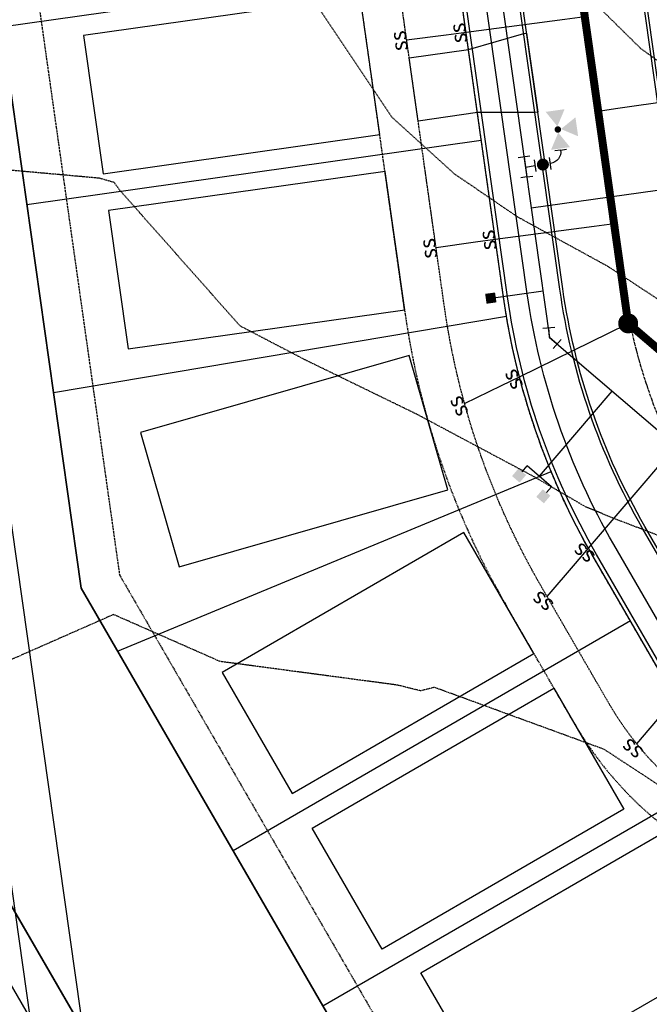
# Model space of a CAD drawing. Units: feet. Extents: x 2216487 to 2222781, y 13766100 to 13772800.
# Drawn here: x 2219061 to 2219219, y 13769768 to 13770015 of the extents above; entities that cross this region are included whole.
import ezdxf
from ezdxf.enums import TextEntityAlignment as Align

# ---------------------------------------------------------------- set-up
doc = ezdxf.new("R2010")
doc.units = ezdxf.units.FT
doc.header["$MEASUREMENT"] = 0
for name, pattern in [('E0669100 000 BM PR$0$DASHED2', [0.375, 0.25, -0.125]), ('E0669101 000 BM PR$0$CENTER2', [1.125, 0.75, -0.125, 0.125, -0.125]), ('E0669101 000 BM PR$0$HIDDEN', [0.375, 0.25, -0.125]), ('E0669101 000 BM PR$0$HIDDEN2', [0.1875, 0.125, -0.0625]), ('HIDDEN2', [0.1875, 0.125, -0.0625])]:
    doc.linetypes.add(name, pattern=pattern)
for name, color, linetype in [('C-TOPO-CONT-MAJR-E', 251, 'HIDDEN2'), ('C-TOPO-CONT-MINR-E', 252, 'HIDDEN2'), ('E0669100 000 BM EX$0$C-PROP-BNDY', 7, 'Continuous'), ('E0669100 000 BM EX$0$V-WATR-LINE', 2, 'E0669100 000 BM EX$0$WATER'), ('E0669100 000 BM PR$0$C-CHNL-STRC', 252, 'Continuous'), ('E0669100 000 BM PR$0$C-PROP-BNDY', 252, 'Continuous'), ('E0669100 000 BM PR$0$C-PROP-BNDY-OFF-UNIT 2', 252, 'E0669100 000 BM PR$0$DASHED2'), ('E0669100 000 BM PR$0$C-PROP-LOTS', 252, 'Continuous'), ('E0669100 000 BM PR$0$C-SSWR-LATS', 252, 'Continuous'), ('E0669100 000 BM PR$0$C-SSWR-MAIN', 252, 'Continuous'), ('E0669100 000 BM PR$0$C-SSWR-MANH', 252, 'Continuous'), ('E0669101 000 BM PR$0$C-ESMT-ELEC', 252, 'E0669101 000 BM PR$0$HIDDEN2'), ('E0669101 000 BM PR$0$C-PROP-BNDY', 252, 'Continuous'), ('E0669101 000 BM PR$0$C-PROP-LOTS', 252, 'Continuous'), ('E0669101 000 BM PR$0$C-ROAD-_BOC', 252, 'Continuous'), ('E0669101 000 BM PR$0$C-ROAD-_FOC', 252, 'Continuous'), ('E0669101 000 BM PR$0$C-ROAD-_ROW', 252, 'Continuous'), ('E0669101 000 BM PR$0$C-ROAD-CNTR', 252, 'E0669101 000 BM PR$0$CENTER2'), ('E0669101 000 BM PR$0$C-ROAD-DRVY', 252, 'Continuous'), ('E0669101 000 BM PR$0$C-ROAD-WALK', 252, 'Continuous'), ('E0669101 000 BM PR$0$C-SSWR-LATS', 252, 'Continuous'), ('E0669101 000 BM PR$0$C-WATR-CNTR', 252, 'Continuous'), ('E0669101 000 BM PR$0$C-WATR-FIRE-HYDT', 252, 'Continuous'), ('E0669101 000 BM PR$0$C-WATR-FITT', 252, 'Continuous'), ('E0669101 000 BM PR$0$C-WATR-SRVC', 252, 'Continuous')]:
    doc.layers.add(name, color=color, linetype=linetype)
for name, color, linetype, plot in [('E0669101 000 BM PR$0$C-PROP-_BSL', 252, 'E0669101 000 BM PR$0$HIDDEN', False), ('E0669101 000 BM PR$0$C-PROP-_BSL-REAR', 252, 'E0669101 000 BM PR$0$HIDDEN', False), ('E0669101 000 BM PR$0$C-PROP-PADS', 252, 'Continuous', False)]:
    doc.layers.add(name, color=color, linetype=linetype, plot=plot)
doc.styles.add('E0669100 000 BM EX$0$Standard', font='simplex.shx')
doc.styles.add('E0669100 000 BM PR$0$L100', font='simplex', dxfattribs={"height": 5})
doc.styles.add('E0669101 000 BM PR$0$L100', font='simplex', dxfattribs={"height": 5})
doc.linetypes.add('E0669100 000 BM EX$0$WATER', pattern='A,1.25,-0.025,["W",E0669100 000 BM EX$0$Standard,S=0.1,R=0,X=0,Y=-0.05],-0.125', length=1.4)

# ---------------------------------------------------------------- blocks, each defined once
blk = doc.blocks.new('*U455')
for p, q in [((-26.53729352125696, 4.820676411378874e-10), (-31.53881490149331, 3.552713678800501e-15)), ((-1.536309183928477, 0), (-26.53729352046011, 3.474775126216245e-15))]:
    blk.add_line(p, q)
at = {"style": 'E0669100 000 BM PR$0$L100'}
blk.add_text('ss', height=4, rotation=270, dxfattribs=at).set_placement((-1.536309184113682, 0.0184100066300094), align=Align.CENTER)
blk = doc.blocks.new('*U454')
for p, q in [((-26.53347984837189, 4.820676411378874e-10), (-31.53500122860825, 3.552713678800501e-15)), ((-1.536309183928477, 0), (-26.53347984757505, 3.474775126216245e-15))]:
    blk.add_line(p, q)
at = {"style": 'E0669100 000 BM PR$0$L100'}
blk.add_text('ss', height=4, rotation=270, dxfattribs=at).set_placement((-1.536309184113682, 0.0184100066300094), align=Align.CENTER)
blk = doc.blocks.new('*U466')
for p, q in [((-45.81475065242471, 4.820676411378874e-10), (-50.81627203266106, 3.552713678800501e-15)), ((-1.536309183928477, 0), (-45.81475065162786, 3.474775126216245e-15))]:
    blk.add_line(p, q)
at = {"style": 'E0669100 000 BM PR$0$L100'}
blk.add_text('ss', height=4, rotation=270, dxfattribs=at).set_placement((-1.536309184113682, 0.0184100066300094), align=Align.CENTER)
blk = doc.blocks.new('*U132')
for p, q in [((2.828427124746511, 0.7071067811878335), (0.7071067811823684, 2.828427124741046)), ((-2.499999999993406, -1.499999999999318), (-2.500000000001137, 1.499999999999318)), ((-2.499999999997272, 0), (0, 0)), ((0, 0), (1.76776695296444, 1.767766952964439))]:
    blk.add_line(p, q)
blk = doc.blocks.new('*U159')
for p, q in [((-11.53526989358174, 4.820676411378874e-10), (-16.5367912738181, 3.552713678800501e-15)), ((-1.536309183928477, 0), (-11.5352698927849, 3.474775126216245e-15))]:
    blk.add_line(p, q)
at = {"style": 'E0669101 000 BM PR$0$L100'}
blk.add_text('ss', height=4, rotation=270, dxfattribs=at).set_placement((-1.536309184113682, 0.0184100066300094), align=Align.CENTER)
blk = doc.blocks.new('*U150')
for p, q in [((-4.655656997070274, -3.999980869493058), (-4.655656996672915, 4.000019131131099)), ((-2.749999999069932, 4.000019127152424), (-4.655656996672915, 4.000019131131099)), ((-4.655656997063009, 1.913175973111692e-05), (-32.72601958764123, 1.920328166658215e-05)), ((-2.74999999946729, -3.999980875334378), (-4.655656997070274, -3.999980871355703))]:
    blk.add_line(p, q)
for points in [[(-2.749999999031163, 5.250019126027135), (-0.2499999993797246, 5.25001912679763), (-2.749999998725873, 2.75001912639629), (-0.2499999991568131, 2.750019125305962)], [(-2.750000000194177, -2.74998087269683), (-0.2500000001453806, -2.749980868214986), (-2.749999999821039, -5.249980876059617), (-0.2499999998546194, -5.249980873438595)]]:
    blk.add_solid(points)
blk = doc.blocks.new('*U151')
for p, q in [((-11.53478776166514, 4.820676411378874e-10), (-16.53630914190149, 3.552713678800501e-15)), ((-1.536309183928477, 0), (-11.53478776086829, 3.474775126216245e-15))]:
    blk.add_line(p, q)
at = {"style": 'E0669101 000 BM PR$0$L100'}
blk.add_text('ss', height=4, rotation=270, dxfattribs=at).set_placement((-1.536309184113682, 0.0184100066300094), align=Align.CENTER)
blk = doc.blocks.new('*U152')
for p, q in [((-11.8202115569005, 4.820676411378874e-10), (-16.82173293713685, 3.552713678800501e-15)), ((-1.536309183928477, 0), (-11.82021155610365, 3.474775126216245e-15))]:
    blk.add_line(p, q)
at = {"style": 'E0669101 000 BM PR$0$L100'}
blk.add_text('ss', height=4, rotation=270, dxfattribs=at).set_placement((-1.536309184113682, 0.0184100066300094), align=Align.CENTER)
blk = doc.blocks.new('*U153')
for p, q in [((-12.45510775620485, 4.820676411378874e-10), (-17.45662913644121, 3.552713678800501e-15)), ((-1.536309183928477, 0), (-12.45510775540801, 3.474775126216245e-15))]:
    blk.add_line(p, q)
at = {"style": 'E0669101 000 BM PR$0$L100'}
blk.add_text('ss', height=4, rotation=270, dxfattribs=at).set_placement((-1.536309184113682, 0.0184100066300094), align=Align.CENTER)
blk = doc.blocks.new('*U155')
for p, q in [((-11.85108251927394, 4.820676411378874e-10), (-16.8526038995103, 3.552713678800501e-15)), ((-1.536309183928477, 0), (-11.8510825184771, 3.474775126216245e-15))]:
    blk.add_line(p, q)
at = {"style": 'E0669101 000 BM PR$0$L100'}
blk.add_text('ss', height=4, rotation=270, dxfattribs=at).set_placement((-1.536309184113682, 0.0184100066300094), align=Align.CENTER)
blk = doc.blocks.new('*U173')
blk.add_line((-3.499999999801663, -1.829420614996025e-09), (-55.50000002043723, 1.067373933666238e-07))
blk.add_solid([(-3.499999999762894, 1.249999999975339), (-1.000000000111456, 1.250000000745834), (-3.499999999457604, -1.249999999655506), (-0.9999999998885443, -1.250000000745834)])
blk = doc.blocks.new('*U207')
for p, q in [((-6.765421556309548e-16, 2.500000000000001), (-1.500000000000002, 2.500000001862644)), ((-6.765421556309548e-16, 2.500000000000001), (1.499999999999999, 2.500000000000002)), ((6.765421556309548e-16, -2.499999998137354), (-6.765421556309548e-16, 2.500000000000001)), ((8.021361352916756e-15, 0), (2.500000000000012, 1.577744553928062e-15)), ((2.513496046187362, 1.500060715649698), (2.513496046187363, -1.499939284224481)), ((6.331915038637827, 1.517238916829232), (6.331915038637829, -1.482761083170768)), ((1.500000000000015, -2.499999998137353), (-1.499999999999997, -2.500000000000002)), ((9.331915038637822, -2.982761083170765), (7.831915039103488, -2.982761083170766)), ((9.331915038637822, -2.982761083170765), (10.83191503863782, -2.982761083170764))]:
    blk.add_line(p, q)
for points, const_width in [([(4.422714964952322, 0.7565553132444649, 1), (4.422714965417994, -0.7434446867555347, 1)], 1.5), ([(9.352964302059275, -8.571611136198037, 1), (9.352964302059283, -7.77161113545298, 1)], 0.8000000000000002)]:
    blk.add_lwpolyline(points, format="xyb", close=True, dxfattribs=dict(const_width=const_width))
blk.add_arc((6.331915038637823, -2.982761083170768), 3, 3.543336699817949e-14, 90.00000000000001)
for points in [[(9.352964302059277, -7.371611135080451), (11.75296430196614, -3.371611136943097), (6.952964302152403, -3.371611135080451)], [(10.15296430187301, -8.171611135825511), (14.15296430187302, -10.57161113433539), (14.15296430187301, -5.771611135452977)], [(6.952964302152409, -12.97161113657057), (11.75296430196615, -12.97161113657057), (9.352964302059275, -8.971611134707924)]]:
    blk.add_solid(points)
blk = doc.blocks.new('*U219')
blk.add_line((-3.499999999801663, -1.829420614996025e-09), (-15.50000000180214, 2.322445952884285e-08))
blk.add_solid([(-3.499999999762894, 1.249999999975339), (-1.000000000111456, 1.250000000745834), (-3.499999999457604, -1.249999999655506), (-0.9999999998885443, -1.250000000745834)])

msp = doc.modelspace()

# ---------------------------------------------------------------- linework, layer by layer
at = {"layer": 'C-TOPO-CONT-MAJR-E', "color": 251, "linetype": 'HIDDEN2', "lineweight": -3, "elevation": 800}
msp.add_lwpolyline([(2219288.013314961, 13769758.79373228), (2219279.120256983, 13769789.76188548), (2219254.308496994, 13769802.4767515), (2219244.955845722, 13769808.36410799), (2219234.474646739, 13769814.40240217), (2219207.441285347, 13769832.1094653), (2219164.880172662, 13769847.64666187), (2219161.439054054, 13769846.77294595), (2219155.648049328, 13769848.20958296), (2219111.2040625, 13769854.132125), (2219084.506592466, 13769865.88766438), (2219034.974107843, 13769844.06390196)], dxfattribs=at)
at = {"layer": 'C-TOPO-CONT-MINR-E', "color": 252, "linetype": 'HIDDEN2', "lineweight": -3}
for points, elevation in [([(2219413.075712139, 13769786.76427514), (2219392.328081309, 13769797.28343611), (2219387.811025717, 13769804.4126093), (2219395.468614458, 13769824.68789157), (2219398.9962, 13769834.46494286), (2219394.240041998, 13769831.95978093), (2219374.081195745, 13769820.67845106), (2219368.159215818, 13769824.56408378), (2219359.943766974, 13769846.60350299), (2219340.514542588, 13769864.38937929), (2219313.072507338, 13769882.42520964), (2219306.167017327, 13769892.4442104), (2219289.040317919, 13769904.34035838), (2219269.712972545, 13769918.52122281), (2219241.008253493, 13769933.94018762), (2219223.839475748, 13769942.94055727), (2219208.479580392, 13769953.01820392), (2219185.74868231, 13769965.46892329), (2219169.830367868, 13769976.31899399), (2219154.212600622, 13769990.53502697), (2219136.11414123, 13770017.50623804)], 802), ([(2219406.133725635, 13769856.42752826), (2219396.916000878, 13769863.79933802), (2219391.137020153, 13769871.9530595), (2219366.783274648, 13769891.54507394), (2219359.812424941, 13769897.92632047), (2219358.283548567, 13769898.93114955), (2219332.814913366, 13769935.88294802), (2219324.401839827, 13769941.72664069), (2219296.871403191, 13769958.08827121), (2219265.870371021, 13769973.28704281), (2219256.453003932, 13769976.95839581), (2219233.575713467, 13769995.48898567), (2219216.64985396, 13770007.6105396), (2219207.231447059, 13770016.88887059)], 803), ([(2219234.805872662, 13769880.45071149), (2219211.535989939, 13769889.30623944), (2219202.926741251, 13769892.77733934), (2219189.730721739, 13769900.47897101), (2219160.454503788, 13769916.07252525), (2219132.472471591, 13769929.6999517), (2219116.203054156, 13769938.17715365), (2219086.075402579, 13769972.17638539), (2219084.677535714, 13769974.10176786), (2219081.018849057, 13769975.17076415), (2219034.027081545, 13769979.38313305)], 801)]:
    msp.add_lwpolyline(points, dxfattribs=dict(at, elevation=elevation))
at = {"layer": 'E0669100 000 BM EX$0$C-PROP-BNDY', "flags": 128}
msp.add_lwpolyline([(2218935.060724945, 13770006.89996509), (2219698.452, 13768687.609), (2219887.104, 13768800.686), (2220557.747, 13767643.321), (2221072.108171698, 13767944.59794079), (2219629.468776958, 13770413.21245328), (2219731.79827613, 13770473.22339324), (2220395.845134113, 13770862.2448769), (2220935.808699967, 13771183.96058941)], dxfattribs=at)
at = {"layer": 'E0669100 000 BM EX$0$V-WATR-LINE', "flags": 128}
msp.add_lwpolyline([(2218543.440640348, 13769952.59664259), (2218687.16862639, 13769906.60485951), (2218710.854254184, 13769865.93240834), (2218930.92064105, 13769994.08820863), (2219144.073969587, 13769625.71713903), (2219189.785254918, 13769546.71900568), (2219789.424465734, 13768510.42396408)], dxfattribs=at)
at = {"layer": 'E0669100 000 BM PR$0$C-CHNL-STRC', "flags": 128}
msp.add_lwpolyline([(2219041.835452461, 13769895.3773313), (2219046.405164663, 13769885.9244095), (2219067.103674066, 13769739.67096904), (2219084.213182248, 13769710.12171693), (2219057.677585546, 13769897.61938823)], dxfattribs=at)
at = {"layer": 'E0669100 000 BM PR$0$C-PROP-BNDY', "flags": 128}
msp.add_lwpolyline([(2219713.801817336, 13771171.64877558), (2219812.788241192, 13771230.17333397), (2219847.226191124, 13771250.53436665), (2219366.973312708, 13772062.81755668), (2218298.517032193, 13771431.10535276), (2218521.689551316, 13771050.86698669), (2218162.135500985, 13770841.48344343), (2218370.607440091, 13770485.65614482), (2218721.468351908, 13769882.50465891), (2218935.060724945, 13770006.89996509), (2219194.884570712, 13769557.87301988), (2219232.786415773, 13769602.18765962), (2219076.38484284, 13769872.48048172), (2218998.29454124, 13770424.25815098), (2219345.593208288, 13770629.5944014), (2219331.416718891, 13770645.07981466, -0.05052151781296459), (2219242.319397671, 13770764.65805731)], format="xyb", dxfattribs=at)
at = {"layer": 'E0669100 000 BM PR$0$C-PROP-BNDY-OFF-UNIT 2', "flags": 128}
msp.add_lwpolyline([(2219481.061274436, 13769700.14092391), (2219322.00895259, 13769836.17202998, -0.4813303516159485), (2219221.529109977, 13769851.25886255), (2219204.641235026, 13769880.44444741, -0.09628904820632482), (2219182.214895775, 13769945.37168), (2219132.708565326, 13770295.17808462, 0.1476320179204479), (2219127.850869373, 13770305.66640731, -0.3120622086732271), (2219120.242751876, 13770367.76336102), (2219022.738749376, 13770438.71050142)], format="xyb", dxfattribs=at)
at = {"layer": 'E0669100 000 BM PR$0$C-PROP-LOTS', "flags": 128}
for points in [[(2218952.855517361, 13770745.32540487), (2219076.38484284, 13769872.48048172)], [(2219194.884570712, 13769557.87301988), (2218935.060724945, 13770006.89996509)], [(2219076.38484284, 13769872.48048172), (2219232.786415773, 13769602.18765962)]]:
    msp.add_lwpolyline(points, dxfattribs=at)
at = {"layer": 'E0669100 000 BM PR$0$C-SSWR-MAIN', "const_width": 2}
msp.add_lwpolyline([(2218973.143296518, 13770656.12200214), (2219001.264687883, 13770464.17099967), (2219158.202002779, 13770350.12417072), (2219199.428178632, 13770037.83359702), (2219213.441034517, 13769938.82026524), (2219509.836379278, 13769685.34482343), (2219377.418228867, 13769532.80160515), (2219516.172922958, 13769295.37343734), (2219753.317309214, 13768889.58711418), (2219824.768375061, 13768932.19656292), (2219997.73976567, 13768633.69045238), (2220111.821191913, 13768436.59521916)], dxfattribs=at)
at = {"layer": 'E0669100 000 BM PR$0$C-SSWR-MANH', "const_width": 2.5}
msp.add_lwpolyline([(2219212.297779966, 13769939.32570469, 1), (2219214.584289068, 13769938.31482579, 1)], format="xyb", close=True, dxfattribs=at)
at = {"layer": 'E0669101 000 BM PR$0$C-ESMT-ELEC', "flags": 128}
msp.add_lwpolyline([(2219345.372543537, 13770077.65321422), (2219297.620422268, 13770049.42874733, -0.0766733211557193), (2219257.993679102, 13770033.55972752), (2219245.879034983, 13770030.75052616), (2219255.011430624, 13769966.22200113, 0.4350791148734033), (2219261.010761088, 13769962.0338502, -1.963706771553428), (2219208.545947256, 13769843.74637389), (2219191.658096862, 13769872.93191632, -0.09628904820167557), (2219167.362896007, 13769943.26975162), (2219117.856565559, 13770293.07615624, 0.1476320178087441), (2219116.642141572, 13770295.69823691, -0.6659487364007453), (2219172.611733426, 13770412.12050208, 0.1476320178431816), (2219175.418015301, 13770412.80964264), (2219388.195846555, 13770538.61203173, 0.03002904138968963), (2219393.665714571, 13770542.30612367), (2219404.407344037, 13770550.54051118)], format="xyb", dxfattribs=at)
at = {"layer": 'E0669101 000 BM PR$0$C-PROP-_BSL'}
msp.add_lwpolyline([(2219278.253952435, 13769793.81408484, -0.2690742998668077), (2219199.890504348, 13769838.73805001), (2219183.002671421, 13769867.92356225, -0.09628904820355119), (2219157.461562829, 13769941.86846604), (2219108.163004293, 13770290.20677668, -0.3193923886060669), (2219099.87909557, 13770382.58063156)], format="xyb", dxfattribs=at)
at = {"layer": 'E0669101 000 BM PR$0$C-PROP-_BSL-REAR'}
msp.add_lwpolyline([(2219343.697032862, 13770616.85624217), (2219009.131512976, 13770419.04831518), (2219086.013793693, 13769875.80639151), (2219191.887791567, 13769692.83520308)], dxfattribs=at)
at = {"layer": 'E0669101 000 BM PR$0$C-PROP-BNDY', "flags": 128}
msp.add_lwpolyline([(2219376.308463476, 13769769.99291478), (2219232.786415773, 13769602.18765962), (2219076.38484284, 13769872.48048172), (2218998.29454124, 13770424.25815098), (2219345.593208288, 13770629.5944014), (2219331.416718891, 13770645.07981466, -0.05188311470897342), (2219240.241211715, 13770768.14704186), (2219203.914017163, 13770829.58960849), (2219272.778210069, 13770870.30475231), (2219278.056156779, 13770890.85087795), (2219355.528373854, 13770936.65541478), (2219369.225790875, 13770933.13678366), (2219371.770487388, 13770928.83277156), (2219423.418632085, 13770959.36912939), (2219400.516363594, 13770998.10523811), (2219657.035482293, 13771149.76914875), (2219662.153672642, 13771141.11241775), (2219847.226191124, 13771250.53436666), (2219847.226191124, 13771250.53436666), (2220128.339570219, 13770775.06887214)], format="xyb", dxfattribs=at)
at = {"layer": 'E0669101 000 BM PR$0$C-PROP-LOTS'}
for p, q in [((2219056.481359614, 13770013.11635273), (2219170.346691154, 13770029.23113697)), ((2219062.787144749, 13769968.56035343), (2219176.652476285, 13769984.67513767)), ((2219069.44640308, 13769921.50675055), (2219182.946621916, 13769940.65331572)), ((2219085.492079655, 13769856.74137696), (2219194.133466305, 13769901.72897227)), ((2219213.981493806, 13769864.30263466), (2219114.444101221, 13769806.70656294)), ((2219242.83812678, 13769829.00965373), (2219136.981694502, 13769767.75714845))]:
    msp.add_line(p, q, dxfattribs=at)
at = {"layer": 'E0669101 000 BM PR$0$C-PROP-PADS'}
for points in [[(2219151.198500547, 13769986.12259029), (2219146.294000995, 13770020.77725642), (2219076.984668748, 13770010.96825732), (2219081.889168301, 13769976.31359119)], [(2219157.472320453, 13769942.23183401), (2219152.567820902, 13769976.88650014), (2219083.258488654, 13769967.07750104), (2219088.162988207, 13769932.42283491)], [(2219168.248260157, 13769897.1508919), (2219158.58061686, 13769930.7892134), (2219091.303973867, 13769911.45392681), (2219100.971617165, 13769877.81560531)], [(2219189.838753169, 13769856.10946222), (2219172.309513949, 13769886.40345127), (2219111.721535855, 13769851.34497283), (2219129.250775076, 13769821.05098378)], [(2219194.847107232, 13769847.45403678), (2219212.376346449, 13769817.16004773), (2219151.788368354, 13769782.10156929), (2219134.259129137, 13769812.39555835)], [(2219222.096485289, 13769811.23103783), (2219239.625724506, 13769780.93704878), (2219179.037746411, 13769745.87857035), (2219161.508507194, 13769776.1725594)]]:
    msp.add_lwpolyline(points, close=True, dxfattribs=at)
at = {"layer": 'E0669101 000 BM PR$0$C-ROAD-_BOC'}
msp.add_lwpolyline([(2219216.337006703, 13770030.75442586), (2219226.05005075, 13769962.12310164, 0.4350798240361975), (2219267.145544293, 13769933.43428488, -1.963707158242693), (2219233.863091232, 13769858.39576709), (2219216.975216281, 13769887.58135195, -0.09628904821797252), (2219196.324295554, 13769947.36851196), (2219146.817965179, 13770297.17491638, 0.1476320186314189), (2219138.499160814, 13770315.13616907, -0.6659487381364216), (2219171.081458876, 13770382.91055925, 0.1476320177989253), (2219190.304489701, 13770387.63117211), (2219403.082321003, 13770513.43356119, 0.03002904128923246), (2219411.461164276, 13770519.09223839), (2219423.346633666, 13770528.20347806, 0.4400105309216339), (2219426.479753643, 13770563.82390208), (2219342.665000961, 13770655.37732166, -0.05188311470132847), (2219253.368448494, 13770775.90836614), (2219217.041253916, 13770837.35093282)], format="xyb", dxfattribs=at)
at = {"layer": 'E0669101 000 BM PR$0$C-ROAD-_FOC'}
msp.add_lwpolyline([(2219215.59431289, 13770030.64999232), (2219225.307450761, 13769962.01800521, 0.4350798239836092), (2219267.302845622, 13769932.7009662, -1.963707232975719), (2219234.51224814, 13769858.77139364), (2219217.624373189, 13769887.9569785, -0.09628904821726407), (2219197.066895543, 13769947.47360838), (2219147.560565093, 13770297.28001299, 0.1476320178587932), (2219139.059597184, 13770315.6345777, -0.6659487361541221), (2219171.042221068, 13770382.16158636, 0.1476320177979958), (2219190.686194174, 13770386.98557031), (2219403.464025476, 13770512.78795938, 0.03002904128233943), (2219411.917457858, 13770518.49701056), (2219423.802927248, 13770527.60825023, 0.4400105309217688), (2219427.032947843, 13770564.33033685), (2219343.218195161, 13770655.88375643, -0.05188311470176914), (2219254.014050303, 13770776.29007061), (2219217.686855724, 13770837.73263729)], format="xyb", dxfattribs=at)
at = {"layer": 'E0669101 000 BM PR$0$C-ROAD-_ROW', "flags": 128}
msp.add_lwpolyline([(2219221.529109977, 13769851.25886255), (2219204.641235026, 13769880.44444741, -0.09628904819847138), (2219182.214895775, 13769945.37168), (2219132.708565326, 13770295.17808462, 0.1476320178538426), (2219127.850869378, 13770305.6664073, -0.6659487364072199), (2219171.826977264, 13770397.14104422, 0.1476320178552486), (2219183.052104759, 13770399.89760647), (2219395.829936016, 13770525.69999556, 0.0300290413732559), (2219402.791586214, 13770530.40156712), (2219410.636859555, 13770536.41564729), (2219412.412720693, 13770556.60540293), (2219331.41671889, 13770645.07981466, -0.05188311469945316), (2219240.241211715, 13770768.14704186), (2219203.914017163, 13770829.58960849)], format="xyb", dxfattribs=at)
at = {"layer": 'E0669101 000 BM PR$0$C-ROAD-CNTR'}
msp.add_lwpolyline([(2219247.495386303, 13769866.28392474), (2219230.607511352, 13769895.4695096, -0.09628904821747382), (2219211.91889531, 13769949.57553675), (2219155.430631421, 13770348.71553188), (2219411.098114936, 13770499.87592321, 0.0300290413889413), (2219421.043329502, 13770506.59245401), (2219474.742933617, 13770547.75784243)], format="xyb", dxfattribs=at)
at = {"layer": 'E0669101 000 BM PR$0$C-ROAD-DRVY', "flags": 128}
msp.add_lwpolyline([(2219158.577519683, 13770005.3462756), (2219173.42951944, 13770007.44820398), (2219187.258662133, 13770011.42530257), (2219188.001262121, 13770011.53039899), (2219190.803833291, 13769991.72773263), (2219190.061233305, 13769991.62263622), (2219175.671576376, 13769991.60607089), (2219160.819576597, 13769989.50414251)], close=True, dxfattribs=at)
at = {"layer": 'E0669101 000 BM PR$0$C-ROAD-WALK'}
for points in [[(2219229.456179339, 13770032.61179214), (2219239.169317211, 13769963.97980504, 0.4350798240304729), (2219264.366554128, 13769946.38958163, -1.963707158214349), (2219222.394640803, 13769851.75971821), (2219205.50677757, 13769880.94528282, -0.0962890482177536), (2219183.205029093, 13769945.51180856), (2219133.698698717, 13770295.31821298, 0.1476320186282557), (2219128.598117936, 13770306.33095187, -0.6659487381164086), (2219171.774660169, 13770396.14241369, 0.147632017800396), (2219183.561044004, 13770399.03680406), (2219396.338875311, 13770524.83919314, 0.03002904121955504), (2219403.399977665, 13770529.60793002), (2219410.15826378, 13770534.78874051, 0.4400105309600721), (2219412.22547697, 13770558.29087595), (2219332.15431116, 13770645.75506102, -0.002388025444877042), (2219327.412693105, 13770650.98440366)], [(2219280.838632782, 13769824.89172202, -0.2815924431651065), (2219226.722365186, 13769854.26387508), (2219209.834490291, 13769883.44945985, -0.0962890482171107), (2219188.155695682, 13769946.21245135), (2219164.026242217, 13770116.70857363)]]:
    msp.add_lwpolyline(points, format="xyb", dxfattribs=at)
at = {"layer": 'E0669101 000 BM PR$0$C-WATR-CNTR'}
msp.add_lwpolyline([(2219481.661965709, 13770585.75573918), (2219417.123589963, 13770526.67255008), (2219210.400012124, 13770404.44966709), (2219146.668724122, 13770366.76929294), (2219137.646761103, 13770331.64836512), (2219170.195486178, 13770101.66257561), (2219174.076696911, 13770074.23835815), (2219186.553809465, 13769986.07642325), (2219193.744212845, 13769935.26980656), (2219337.248370233, 13769812.54132792), (2219341.051232901, 13769809.29506306), (2219382.470136941, 13769773.87257871), (2219386.272999608, 13769770.62631386), (2219472.033751437, 13769697.27833675)], dxfattribs=at)

# ---------------------------------------------------------------- block references
at = {"layer": 'E0669100 000 BM PR$0$C-SSWR-LATS'}
for name, p, rotation in [('*U455', (2219171.29292506, 13770011.58205852), 187.520259201159), ('*U454', (2219237.145534154, 13769996.37950083), 8.1371945782719), ('*U454', (2219178.6325954, 13769959.72073757), 187.520259201159), ('*U454', (2219184.80723593, 13769924.79355072), 206.0673272579554), ('*U466', (2219202.466370674, 13769881.341163), 229.4631456151471)]:
    msp.add_blockref(name, p, dxfattribs=dict(at, rotation=rotation))
at = {"layer": 'E0669101 000 BM PR$0$C-SSWR-LATS'}
for name, p, rotation in [('*U159', (2219156.421467418, 13770009.6188442), 187.520259202157), ('*U151', (2219163.78253957, 13769957.60459555), 188.0552854628955), ('*U152', (2219171.076671407, 13769918.07672281), 206.0673272568422), ('*U153', (2219192.119165205, 13769869.24190987), 229.4631456144933), ('*U155', (2219214.588944506, 13769832.33727463), 229.4631456144933)]:
    msp.add_blockref(name, p, dxfattribs=dict(at, rotation=rotation))
at = {"layer": 'E0669101 000 BM PR$0$C-WATR-FIRE-HYDT', "xscale": -1, "rotation": 188.0552855060299}
msp.add_blockref('*U207', (2219187.698885545, 13769977.98543879), dxfattribs=at)
at = {"layer": 'E0669101 000 BM PR$0$C-WATR-FITT', "xscale": -1, "rotation": 319.4631456210356}
msp.add_blockref('*U132', (2219193.744212845, 13769935.26980656), dxfattribs=at)
at = {"layer": 'E0669101 000 BM PR$0$C-WATR-SRVC', "xscale": -1}
for name, p, rotation in [('*U173', (2219244.1131706, 13769975.43304541), 188.0552853230812), ('*U219', (2219176.800245873, 13769944.83327524), 8.055285367307796), ('*U150', (2219188.170582689, 13769896.9745202), 49.46314550087925)]:
    msp.add_blockref(name, p, dxfattribs=dict(at, rotation=rotation))

doc.saveas('drawing.dxf')
